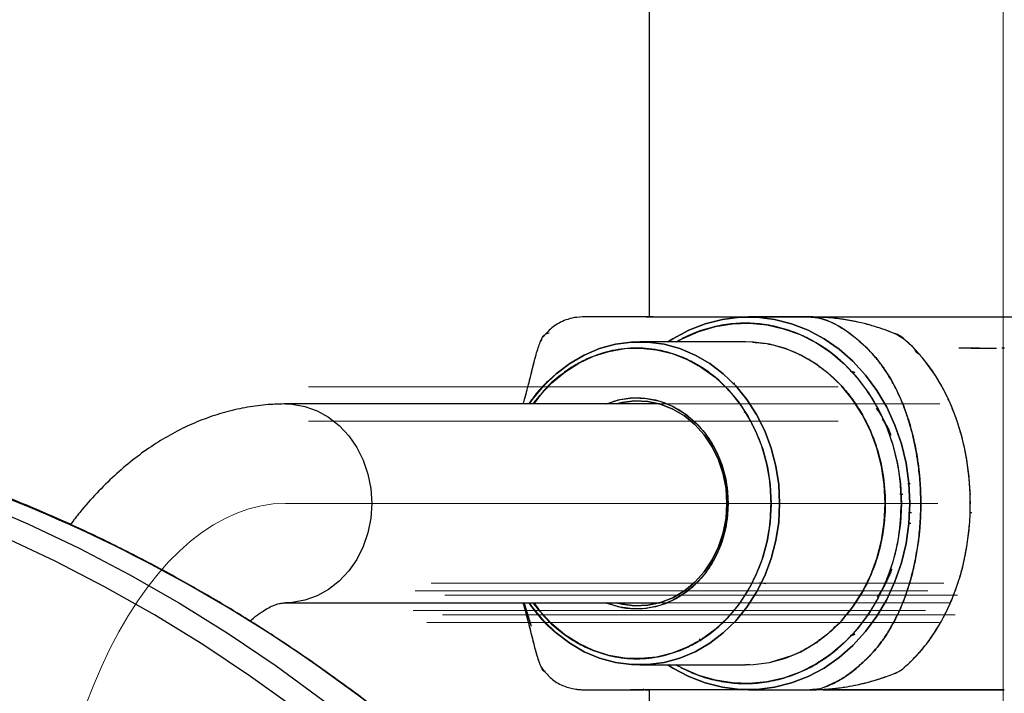
# Model space of a CAD drawing. Units: millimetres. Extents: x 0 to 420, y 0 to 297.
# Drawn here: x 124 to 132, y 226 to 231 of the extents above; entities that cross this region are included whole.
import ezdxf

# ---------------------------------------------------------------- set-up
doc = ezdxf.new("R2010")
doc.units = ezdxf.units.MM
doc.linetypes.add('CENTERX2', pattern=[20.32, 12.7, -2.54, 2.54, -2.54])
doc.layers.add('标注层', color=7, linetype='Continuous')
doc.styles.add('SLDTEXTSTYLE1', font='Gothic.ttf', dxfattribs={"width": 0.913})
doc.dimstyles.new('SLDDIMSTYLE1', dxfattribs={"dimtxt": 3.5, "dimasz": 3.302, "dimexe": 0, "dimexo": 0.0625, "dimgap": 0.875, "dimtad": 2, "dimdec": 0, "dimlfac": 20, "dimrnd": 1e-09, "dimzin": 12, "dimdsep": 46, "dimtxsty": 'SLDTEXTSTYLE1', "dimsah": 1, "dimcen": 0.09, "dimadec": 0, "dimazin": 3, "dimtfac": 1, "dimtdec": 0, "dimtofl": 0, "dimtmove": 0, "dimatfit": 3, "dimfxl": 1, "dimfrac": 2, "dimtolj": 1, "dimtzin": 12, "dimarcsym": 0})

# ---------------------------------------------------------------- blocks, each defined once
blk = doc.blocks.new('_D_1')
at = {"layer": '标注层', "transparency": 16777216}
for p, q in [((131.0742, 273.1169), (101.1584, 273.1169)), ((102.1584, 273.1169), (102.1584, 145.8919)), ((110.642, 145.8919), (101.1584, 145.8919))]:
    blk.add_line(p, q, dxfattribs=at)
for points in [[(102.1584, 273.1169), (101.6504, 269.8149), (102.6664, 269.8149)], [(102.1584, 145.8919), (102.6664, 149.1939), (101.6504, 149.1939)]]:
    blk.add_solid(points, dxfattribs=at)
at = {"layer": '标注层', "transparency": 16777216, "insert": (97.6877, 214.2785), "char_height": 3.5, "attachment_point": 1, "rotation": 90, "style": 'SLDTEXTSTYLE1'}
blk.add_mtext('2545', dxfattribs=at)

msp = doc.modelspace()

# ---------------------------------------------------------------- linework, layer by layer
at = {"color": 7, "linetype": 'Continuous', "lineweight": 25}
for p, q in [((129.224217, 250.266911), (129.224217, 229.016925)), ((130.512372, 229.016919), (130.023811, 229.016919)), ((128.374427, 228.861917), (128.372794, 228.858967)), ((128.348791, 228.815181), (128.363082, 228.839148)), ((129.998811, 228.816916), (129.148811, 228.816916)), ((131.845713, 228.766931), (132.021293, 228.766931)), ((130.564253, 228.639157), (130.580217, 228.638054)), ((130.574525, 228.633423), (130.572777, 228.633405)), ((130.590164, 228.616197), (130.604681, 228.611888)), ((130.590317, 228.616322), (130.604244, 228.612186)), ((130.84604, 228.580154), (130.879534, 228.570051)), ((130.879497, 228.570063), (130.846123, 228.580077)), ((129.911791, 228.484435), (129.89742, 228.47668)), ((129.310864, 228.316916), (126.298811, 228.316916)), ((129.999182, 228.246678), (129.990129, 228.252096)), ((131.307748, 227.677644), (131.325422, 227.677644)), ((131.250385, 227.591927), (131.24233, 227.591927)), ((131.250385, 227.591927), (131.26532, 227.591927)), ((131.129081, 227.441926), (131.120683, 227.441926)), ((131.335935, 227.441926), (131.310872, 227.441926)), ((131.802552, 227.441926), (131.808072, 227.441926)), ((131.329463, 227.356214), (131.307906, 227.356209)), ((130.11143, 226.881094), (130.163139, 226.872702)), ((126.298811, 226.716919), (129.310864, 226.716919)), ((131.212039, 226.598806), (131.207588, 226.593096)), ((129.865446, 226.523633), (129.871977, 226.516725)), ((130.715288, 226.522584), (130.732383, 226.532568)), ((130.571691, 226.400436), (130.572778, 226.40043)), ((130.571795, 226.400526), (130.572908, 226.40052)), ((130.607342, 226.422335), (130.589357, 226.418318)), ((130.607342, 226.422335), (130.592065, 226.417769)), ((130.580217, 226.395781), (130.564254, 226.394678)), ((130.639712, 226.266928), (130.624293, 226.266928)), ((129.148811, 226.216919), (129.998811, 226.216919)), ((130.034324, 226.22068), (129.998811, 226.216919)), ((129.176762, 226.016928), (129.157273, 226.016928)), ((129.180631, 226.023341), (129.174217, 226.016928)), ((129.191943, 226.016928), (129.224217, 226.016928)), ((129.224217, 226.016928), (129.224217, 223.729618)), ((130.023811, 226.016916), (130.524217, 226.016916)), ((130.624218, 226.016928), (130.519532, 226.016928)), ((130.524217, 226.016916), (130.528075, 226.016922)), ((130.624218, 226.016928), (130.528975, 226.016928))]:
    msp.add_line(p, q, dxfattribs=at)
at = {"color": 7, "linetype": 'Continuous', "lineweight": 25, "flags": 128}
for points in [[(129.375737, 228.816916), (129.41533, 228.842188), (129.542987, 228.910382), (129.676281, 228.962244), (129.81365, 228.99716), (129.953482, 229.01472), (130.094139, 229.01472), (130.233972, 228.99716), (130.37134, 228.962244), (130.504634, 228.910382), (130.632291, 228.842188), (130.752814, 228.75845), (130.86479, 228.660161), (130.966906, 228.548468), (131.057966, 228.424681), (131.136901, 228.290249), (131.202786, 228.146751), (131.254848, 227.995868), (131.292478, 227.839376), (131.315234, 227.679099), (131.322849, 227.516921)], [(131.322849, 227.516921), (131.315234, 227.679099), (131.292478, 227.839376), (131.254848, 227.995868), (131.202786, 228.146751), (131.136901, 228.290249), (131.057966, 228.424681), (130.966906, 228.548468), (130.86479, 228.660161), (130.752814, 228.75845), (130.632291, 228.842188), (130.504634, 228.910382), (130.37134, 228.962244), (130.233972, 228.99716), (130.094139, 229.01472), (129.953482, 229.01472), (129.81365, 228.99716), (129.676281, 228.962244), (129.542987, 228.910382), (129.41533, 228.842188), (129.375737, 228.816916)], [(129.442596, 228.816916), (129.494387, 228.844787), (129.623955, 228.900803), (129.758073, 228.940023), (129.895113, 228.961964), (130.033412, 228.966368), (130.171291, 228.953178), (130.307076, 228.922547), (130.439119, 228.874857), (130.565818, 228.810687), (130.685634, 228.730811), (130.797112, 228.636194), (130.898901, 228.528), (130.989763, 228.407527), (131.068597, 228.276242), (131.134445, 228.135742), (131.186508, 227.987732), (131.224154, 227.834005), (131.246926, 227.676429), (131.254547, 227.516921)], [(128.261399, 228.316916), (128.286373, 228.352542), (128.376217, 228.462507), (128.47651, 228.55968), (128.585894, 228.642751), (128.702891, 228.710599), (128.825918, 228.762306), (128.953312, 228.797169), (129.083349, 228.814716), (129.214272, 228.814716), (129.34431, 228.797169), (129.471703, 228.762306), (129.59473, 228.710599), (129.711727, 228.642751), (129.821112, 228.55968), (129.921404, 228.462507), (130.011249, 228.352542), (130.08943, 228.231282), (130.154892, 228.100355), (130.206748, 227.961541), (130.244297, 227.81672), (130.267031, 227.667839), (130.274644, 227.516921)], [(130.274644, 227.516921), (130.267031, 227.667839), (130.244297, 227.81672), (130.206748, 227.961541), (130.154892, 228.100355), (130.08943, 228.231282), (130.011249, 228.352542), (129.921404, 228.462507), (129.821112, 228.55968), (129.711727, 228.642751), (129.59473, 228.710599), (129.471703, 228.762306), (129.34431, 228.797169), (129.214272, 228.814716), (129.083349, 228.814716), (128.953312, 228.797169), (128.825918, 228.762306), (128.702891, 228.710599), (128.585894, 228.642751), (128.47651, 228.55968), (128.420079, 228.507842)], [(129.998811, 226.216919), (130.064272, 226.219119), (130.194309, 226.236666), (130.321703, 226.271529), (130.44473, 226.323236), (130.561727, 226.391084), (130.671112, 226.474155), (130.771404, 226.571335), (130.861249, 226.681293), (130.93943, 226.802559), (131.004892, 226.93348), (131.056748, 227.072294), (131.094297, 227.217115), (131.117031, 227.365996), (131.124644, 227.516921), (131.117031, 227.667839), (131.094297, 227.81672), (131.056748, 227.961541), (131.004892, 228.100355), (130.93943, 228.231282), (130.861249, 228.352542), (130.771404, 228.462507), (130.671112, 228.55968), (130.561727, 228.642751), (130.44473, 228.710599), (130.321703, 228.762306), (130.194309, 228.797169), (130.064272, 228.814716), (129.998811, 228.816916)], [(128.292021, 228.316916), (128.347086, 228.387607), (128.441721, 228.48757), (128.54593, 228.573914), (128.658252, 228.645415), (128.777108, 228.701074), (128.900832, 228.740115), (129.027686, 228.761978), (129.15589, 228.766371), (129.283643, 228.753216), (129.409152, 228.722711), (129.530656, 228.675277), (129.646449, 228.611584), (129.754904, 228.532524), (129.854501, 228.439207), (129.943841, 228.332944), (130.021669, 228.215225), (130.086893, 228.087707), (130.138597, 227.952172), (130.176056, 227.810527), (130.198744, 227.664758), (130.206342, 227.516921)], [(128.875064, 228.316916), (128.886131, 228.321393), (128.990104, 228.35278), (129.096926, 228.366352), (129.204321, 228.361816), (129.31, 228.33928), (129.411711, 228.299214), (129.507286, 228.24247), (129.594688, 228.170271), (129.672054, 228.084136), (129.737735, 227.98592), (129.790331, 227.877707), (129.828721, 227.7618), (129.852088, 227.640678), (129.859932, 227.516921)], [(129.850782, 227.516921), (129.843168, 227.637042), (129.820488, 227.7546), (129.783227, 227.867092), (129.732178, 227.972127), (129.668429, 228.067459), (129.593339, 228.151054), (129.508507, 228.221132), (129.415744, 228.276206), (129.317024, 228.315092), (129.214453, 228.336967), (129.110217, 228.341366), (129.006536, 228.328193), (128.961758, 228.316916)], [(128.961758, 228.316916), (129.006536, 228.328193), (129.110217, 228.341366), (129.214453, 228.336967), (129.317024, 228.315092), (129.415744, 228.276206), (129.508507, 228.221132), (129.593339, 228.151054), (129.668429, 228.067459), (129.732178, 227.972127), (129.783227, 227.867092), (129.820488, 227.7546), (129.843168, 227.637042), (129.850782, 227.516921)], [(130.274644, 227.516921), (130.267031, 227.365996), (130.244297, 227.217115), (130.206748, 227.072294), (130.154892, 226.93348), (130.08943, 226.802559), (130.011249, 226.681293), (129.921404, 226.571335), (129.821112, 226.474155), (129.711727, 226.391084), (129.59473, 226.323236), (129.471703, 226.271529), (129.34431, 226.236666), (129.214272, 226.219119), (129.083349, 226.219119), (128.953312, 226.236666), (128.825918, 226.271529), (128.702891, 226.323236), (128.585894, 226.391084), (128.47651, 226.474155), (128.376217, 226.571335), (128.286373, 226.681293), (128.261399, 226.716919)], [(130.206342, 227.516921), (130.198744, 227.369077), (130.176056, 227.223308), (130.138597, 227.081664), (130.086893, 226.946129), (130.021669, 226.81861), (129.943841, 226.700891), (129.854501, 226.594628), (129.754904, 226.501311), (129.646449, 226.422251), (129.530656, 226.358558), (129.409152, 226.311125), (129.283643, 226.280619), (129.15589, 226.267464), (129.027686, 226.271857), (128.900832, 226.29372), (128.777108, 226.332761), (128.658252, 226.38842), (128.54593, 226.459922), (128.441721, 226.546265), (128.347086, 226.646228), (128.292021, 226.716919)], [(128.44148, 226.505525), (128.47651, 226.474155), (128.585894, 226.391084), (128.702891, 226.323236), (128.825918, 226.271529), (128.953312, 226.236666), (129.083349, 226.219119), (129.214272, 226.219119), (129.34431, 226.236666), (129.471703, 226.271529), (129.59473, 226.323236), (129.711727, 226.391084), (129.821112, 226.474155), (129.921404, 226.571335), (130.011249, 226.681293), (130.08943, 226.802559), (130.154892, 226.93348), (130.206748, 227.072294), (130.244297, 227.217115), (130.267031, 227.365996), (130.274644, 227.516921)], [(129.859932, 227.516921), (129.852088, 227.393157), (129.828721, 227.272035), (129.790331, 227.156128), (129.737735, 227.047915), (129.672054, 226.949699), (129.594688, 226.86357), (129.507286, 226.791365), (129.411711, 226.734621), (129.31, 226.694555), (129.204321, 226.672019), (129.096926, 226.667483), (128.990104, 226.681055), (128.886131, 226.712443), (128.875064, 226.716919)], [(128.961758, 226.716919), (129.006536, 226.705642), (129.110217, 226.692469), (129.214453, 226.696868), (129.317024, 226.718743), (129.415744, 226.757635), (129.508507, 226.812704), (129.593339, 226.882787), (129.668429, 226.966382), (129.732178, 227.061708), (129.783227, 227.166743), (129.820488, 227.279235), (129.843168, 227.396799), (129.850782, 227.516921)], [(129.850782, 227.516921), (129.843168, 227.396799), (129.820488, 227.279235), (129.783227, 227.166743), (129.732178, 227.061708), (129.668429, 226.966382), (129.593339, 226.882787), (129.508507, 226.812704), (129.415744, 226.757635), (129.317024, 226.718743), (129.214453, 226.696868), (129.110217, 226.692469), (129.006536, 226.705642), (128.961758, 226.716919)], [(131.322849, 227.516921), (131.315234, 227.354742), (131.292478, 227.194459), (131.254848, 227.037967), (131.202786, 226.887084), (131.136901, 226.743586), (131.057966, 226.609154), (130.966906, 226.485367), (130.86479, 226.373674), (130.752814, 226.275386), (130.632291, 226.191647), (130.504634, 226.123453), (130.37134, 226.071591), (130.233972, 226.036681), (130.094139, 226.019115), (129.953482, 226.019115), (129.81365, 226.036681), (129.676281, 226.071591), (129.542987, 226.123453), (129.41533, 226.191647), (129.375737, 226.216919)], [(129.375737, 226.216919), (129.41533, 226.191647), (129.542987, 226.123453), (129.676281, 226.071591), (129.81365, 226.036681), (129.953482, 226.019115), (130.094139, 226.019115), (130.233972, 226.036681), (130.37134, 226.071591), (130.504634, 226.123453), (130.632291, 226.191647), (130.752814, 226.275386), (130.86479, 226.373674), (130.966906, 226.485367), (131.057966, 226.609154), (131.136901, 226.743586), (131.202786, 226.887084), (131.254848, 227.037967), (131.292478, 227.194459), (131.315234, 227.354742), (131.322849, 227.516921)], [(131.254547, 227.516921), (131.246926, 227.357407), (131.224154, 227.19983), (131.186508, 227.046103), (131.134445, 226.898093), (131.068597, 226.757593), (130.989763, 226.626308), (130.898901, 226.505835), (130.797112, 226.397641), (130.685634, 226.303024), (130.565818, 226.223148), (130.439119, 226.158978), (130.307076, 226.111288), (130.171291, 226.080663), (130.033412, 226.067467), (129.895113, 226.071871), (129.758073, 226.093812), (129.623955, 226.133032), (129.494387, 226.189048), (129.442596, 226.216919)], [(131.000601, 219.79924), (130.803111, 220.255716), (130.592155, 220.704092), (130.367984, 221.143831), (130.130861, 221.574415), (129.881067, 221.995343), (129.618896, 222.406108), (129.344657, 222.806234), (129.058676, 223.195244), (128.761289, 223.572679), (128.452848, 223.938091), (128.133717, 224.291052), (127.804271, 224.631144), (127.464902, 224.957962), (127.116009, 225.271131), (126.758004, 225.570269), (126.391309, 225.85503), (126.016359, 226.125075), (125.633596, 226.380081), (125.24347, 226.619757), (124.846444, 226.843817), (124.442985, 227.051992), (124.033572, 227.244033)], [(130.595002, 226.24193), (130.591869, 226.24193), (130.589292, 226.24193), (130.588004, 226.24193), (130.587361, 226.24193), (130.587039, 226.24193), (130.586878, 226.24193), (130.586797, 226.24193), (130.586757, 226.24193), (130.586737, 226.24193), (130.586727, 226.24193), (130.586722, 226.24193), (130.586719, 226.24193), (130.586718, 226.24193), (130.586718, 226.24193), (130.586717, 226.24193), (130.586716, 226.24193), (130.586715, 226.24193), (130.586715, 226.24193), (130.586715, 226.241924), (130.586715, 226.241924), (130.586715, 226.241924), (130.586717, 226.241924), (130.586717, 226.241924), (130.586717, 226.241924), (130.586717, 226.241924)]]:
    msp.add_lwpolyline(points, dxfattribs=at)
at = {"color": 1, "linetype": 'Continuous', "lineweight": 25, "flags": 128}
for points in [[(126.296737, 228.316916), (126.350585, 228.314681), (126.452978, 228.296859), (126.551926, 228.261615), (126.645221, 228.209741), (126.730777, 228.142382), (126.806684, 228.061057), (126.871246, 227.967573), (126.92302, 227.864022), (126.960851, 227.752722), (126.983893, 227.636154), (126.991631, 227.516921)], [(123.806969, 227.532817), (124.225154, 227.352567), (124.637728, 227.15583), (125.044205, 226.942844), (125.444105, 226.713861), (125.836956, 226.469142), (126.222294, 226.208986), (126.599664, 225.933702), (126.96862, 225.6436), (127.328727, 225.339038), (127.67956, 225.020368), (128.020704, 224.687971), (128.351756, 224.342234), (128.672326, 223.983569), (128.982035, 223.612399), (129.280518, 223.229159), (129.567422, 222.834308), (129.842408, 222.428305), (130.105152, 222.011633), (130.355343, 221.58478), (130.592686, 221.14826), (130.816901, 220.702578), (131.027722, 220.248265), (131.224902, 219.785858)], [(126.991631, 227.516921), (126.983893, 227.397681), (126.960851, 227.281113), (126.92302, 227.169813), (126.871246, 227.066262), (126.806684, 226.972778), (126.730777, 226.891453), (126.645221, 226.8241), (126.551926, 226.77222), (126.452978, 226.736976), (126.350585, 226.719154), (126.298972, 226.716919)]]:
    msp.add_lwpolyline(points, dxfattribs=at)
at = {"color": 1, "linetype": 'Continuous', "lineweight": 25}
msp.add_arc((119.511175, 216.167102), 12.265904, 47.6524332, 76.4926975, dxfattribs=at)
at = {"color": 7, "linetype": 'Continuous', "lineweight": 25}
for points, knots in [([(129.199217, 229.016925), (129.154999, 229.016916), (129.047115, 229.016895), (128.894724, 229.017096), (128.755083, 229.016505), (128.650258, 229.017721), (128.575527, 229.001946), (128.513237, 228.976652), (128.446411, 228.938028), (128.407744, 228.89673), (128.382035, 228.869272)], [0, 0, 0, 0, 0.157475205, 0.384213306, 0.569100139, 0.677746164, 0.762656777, 0.82634181, 0.8845399, 1, 1, 1, 1]), ([(129.256903, 229.016925), (129.24323, 229.016925), (129.218179, 229.016925), (129.202244, 229.016925), (129.197725, 229.016925), (129.204059, 229.016925), (129.220954, 229.016925), (129.254861, 229.016925), (129.309083, 229.016925), (129.377272, 229.016925), (129.45838, 229.016925), (129.554027, 229.016925), (129.671067, 229.016925), (129.825754, 229.016925), (130.033568, 229.016925), (130.307461, 229.016925), (130.612369, 229.016925), (130.937847, 229.016925), (131.283808, 229.016925), (131.647401, 229.016925), (132.020305, 229.016925), (132.392896, 229.016925), (132.705292, 229.016925), (132.960779, 229.016925), (133.143831, 229.016925), (133.291591, 229.016925), (133.370674, 229.016925), (133.402095, 229.016925)], [0, 0, 0, 0, 0.03353479, 0.06144201, 0.09098295, 0.11533446, 0.14223676, 0.17607261, 0.21337606, 0.24770695, 0.27586478, 0.31213923, 0.34701636, 0.3807358, 0.43526465, 0.49296363, 0.55008255, 0.60587591, 0.6619661, 0.72021853, 0.77827365, 0.83531517, 0.89304121, 0.92522233, 0.9585661, 0.98353739, 1, 1, 1, 1]), ([(130.529117, 226.016928), (130.529022, 226.016928), (130.52798, 226.016928), (130.526364, 226.016928), (130.524768, 226.016928), (130.523194, 226.016928), (130.521602, 226.016927), (130.520624, 226.016929), (130.520659, 226.016926), (130.522597, 226.016967), (130.528966, 226.016976), (130.540153, 226.017079), (130.559282, 226.017393), (130.592453, 226.018362), (130.635327, 226.020587), (130.684612, 226.024433), (130.744923, 226.030725), (130.817055, 226.040936), (130.898118, 226.056314), (130.976568, 226.074982), (131.050575, 226.096039), (131.11735, 226.117503), (131.176669, 226.140668), (131.241624, 226.163928), (131.294535, 226.211019), (131.361847, 226.273708), (131.469288, 226.394148), (131.601313, 226.594109), (131.722595, 226.884518), (131.79642, 227.208016), (131.81827, 227.548906), (131.786503, 227.888034), (131.716993, 228.154278), (131.63823, 228.348797), (131.545514, 228.529583), (131.430768, 228.686412), (131.305186, 228.820695), (131.202251, 228.886569), (131.102382, 228.920364), (131.018558, 228.947591), (130.942463, 228.967277), (130.875031, 228.981949), (130.816324, 228.99268), (130.754328, 229.001845), (130.695014, 229.008543), (130.634876, 229.013379), (130.586003, 229.015761), (130.54607, 229.016761), (130.526136, 229.016881), (130.51395, 229.01695), (130.510151, 229.016917), (130.509653, 229.016913)], [0, 0, 0, 0, 0.0001124, 0.001231941, 0.001942552, 0.002004404, 0.002946772, 0.003442814, 0.003657084, 0.00386444, 0.006736346, 0.008629934, 0.013350439, 0.022641371, 0.036061834, 0.048481376, 0.062621622, 0.084217467, 0.105092376, 0.125215694, 0.143740305, 0.160311797, 0.174118968, 0.187635063, 0.20547885, 0.223410905, 0.25159355, 0.315412803, 0.379122242, 0.443077566, 0.506739607, 0.570556748, 0.63456972, 0.666643503, 0.69850924, 0.762356469, 0.794306553, 0.825820763, 0.845030011, 0.865853051, 0.888236526, 0.902274362, 0.917411403, 0.933623872, 0.950885826, 0.964702701, 0.982162601, 0.990975343, 0.9978278, 0.999715149, 1, 1, 1, 1]), ([(130.528075, 226.016922), (130.527182, 226.016922), (130.525688, 226.016922), (130.523716, 226.016922), (130.521724, 226.016922), (130.519818, 226.01692), (130.518232, 226.016929), (130.519683, 226.016954), (130.521741, 226.016986), (130.546096, 226.017635), (130.59745, 226.02433), (130.679869, 226.052325), (130.756293, 226.092563), (130.822097, 226.13634), (130.875623, 226.176937), (130.930346, 226.223188), (130.986361, 226.275824), (131.042242, 226.335795), (131.097113, 226.404689), (131.14717, 226.479329), (131.191168, 226.555473), (131.231009, 226.635021), (131.267248, 226.718884), (131.299939, 226.80804), (131.333377, 226.915652), (131.364878, 227.043946), (131.390995, 227.196515), (131.406928, 227.35206), (131.412497, 227.509193), (131.407947, 227.665855), (131.39488, 227.803811), (131.37662, 227.92371), (131.356111, 228.025787), (131.331589, 228.122913), (131.303243, 228.215966), (131.270855, 228.30582), (131.239464, 228.379637), (131.211198, 228.438534), (131.187699, 228.483616), (131.161596, 228.529567), (131.132655, 228.576058), (131.094977, 228.631308), (131.048, 228.691236), (130.992566, 228.751781), (130.937034, 228.804673), (130.88233, 228.851468), (130.828292, 228.893094), (130.768042, 228.933774), (130.702258, 228.970334), (130.645645, 228.99337), (130.602114, 229.006008), (130.570984, 229.012501), (130.546302, 229.015628), (130.528845, 229.016637), (130.521704, 229.016862), (130.517511, 229.016898), (130.515039, 229.016925), (130.513017, 229.016916), (130.512372, 229.016913)], [0, 0, 0, 0, 0.00099299, 0.0016603, 0.00199546, 0.00306268, 0.00393684, 0.00589155, 0.00688701, 0.00754359, 0.04728901, 0.08718395, 0.12551201, 0.1466742, 0.16740165, 0.18796303, 0.20762862, 0.2284127, 0.25066531, 0.27342403, 0.29426414, 0.31318936, 0.33509814, 0.35588223, 0.37555217, 0.40734848, 0.43815154, 0.46943084, 0.5004015, 0.53081978, 0.56177304, 0.58274949, 0.60401829, 0.62560005, 0.64537466, 0.66622222, 0.68815349, 0.69932305, 0.71115588, 0.72365405, 0.73681649, 0.7506452, 0.77280012, 0.79356544, 0.8133172, 0.83332002, 0.8541939, 0.8760047, 0.90634409, 0.93870334, 0.954177, 0.97007324, 0.98579987, 0.9936645, 0.99759755, 0.99861756, 0.99955959, 1, 1, 1, 1]), ([(130.529117, 226.016928), (130.528855, 226.016928), (130.526387, 226.016928), (130.523426, 226.016928), (130.520673, 226.016928), (130.520421, 226.016928), (130.520408, 226.016928), (130.521154, 226.016927), (130.524363, 226.016947), (130.530304, 226.01699), (130.547913, 226.017152), (130.580501, 226.017898), (130.622275, 226.019808), (130.664998, 226.022825), (130.705536, 226.026519), (130.750881, 226.031682), (130.800975, 226.038733), (130.855824, 226.048135), (130.915514, 226.060376), (130.971547, 226.074), (131.026953, 226.089178), (131.074595, 226.103705), (131.126272, 226.120975), (131.176897, 226.140532), (131.224159, 226.158257), (131.258029, 226.178318), (131.277869, 226.196815), (131.298735, 226.214987), (131.318971, 226.233501), (131.33281, 226.246844), (131.344065, 226.257957), (131.36045, 226.274351), (131.383987, 226.299277), (131.410695, 226.329473), (131.44111, 226.36576), (131.477742, 226.413131), (131.519363, 226.473048), (131.558459, 226.535767), (131.589038, 226.590586), (131.614182, 226.63961), (131.636337, 226.685781), (131.665005, 226.751098), (131.688809, 226.813018), (131.706052, 226.863314), (131.716877, 226.896603), (131.72914, 226.936927), (131.74405, 226.991075), (131.759621, 227.055263), (131.774935, 227.129601), (131.787748, 227.207327), (131.797808, 227.287129), (131.805005, 227.367922), (131.80935, 227.455773), (131.810162, 227.56409), (131.803895, 227.696273), (131.788816, 227.824353), (131.769345, 227.933788), (131.749867, 228.021383), (131.725457, 228.111481), (131.701313, 228.185728), (131.679984, 228.243753), (131.663485, 228.285377), (131.646059, 228.326277), (131.627693, 228.366452), (131.608393, 228.40591), (131.588167, 228.444632), (131.573246, 228.471335), (131.558786, 228.496386), (131.543688, 228.521706), (131.518194, 228.561947), (131.479448, 228.618595), (131.441253, 228.668175), (131.411877, 228.702795), (131.403031, 228.712933), (131.400102, 228.71625), (131.399014, 228.717483), (131.398631, 228.717913), (131.398481, 228.718086), (131.398418, 228.718151), (131.398391, 228.718183), (131.398379, 228.718194), (131.398375, 228.718205), (131.398372, 228.718204), (131.398371, 228.718204), (131.383885, 228.718124), (131.361558, 228.76614), (131.321301, 228.796465), (131.280792, 228.835429), (131.239528, 228.870936), (131.182589, 228.889899), (131.130562, 228.910895), (131.079059, 228.928268), (131.028994, 228.943857), (130.980491, 228.95739), (130.927483, 228.970601), (130.870884, 228.982806), (130.810516, 228.99365), (130.750343, 229.002351), (130.702744, 229.007615), (130.668723, 229.010633), (130.649404, 229.012106), (130.625703, 229.0137), (130.604387, 229.01483), (130.585392, 229.0156), (130.567697, 229.016219), (130.546096, 229.01675), (130.526851, 229.016906), (130.516336, 229.016926), (130.51414, 229.016925), (130.513447, 229.016925)], [0, 0, 0, 0, 0.00031103, 0.00292763, 0.00321715, 0.00335337, 0.00348819, 0.00377016, 0.00499136, 0.00645277, 0.0091951, 0.01952014, 0.03366292, 0.04339754, 0.05428105, 0.06628438, 0.0794035, 0.09361961, 0.108898, 0.12520278, 0.13605946, 0.15032429, 0.16045944, 0.17391701, 0.18759655, 0.19388528, 0.20055306, 0.20677638, 0.21321147, 0.21962576, 0.22009869, 0.22414186, 0.23562073, 0.24361002, 0.25157637, 0.26761748, 0.28362049, 0.29957621, 0.31547115, 0.32360568, 0.33425673, 0.34740176, 0.36755865, 0.37446673, 0.37927156, 0.38843616, 0.39945413, 0.41230854, 0.42695783, 0.44333292, 0.45745292, 0.4727536, 0.48928471, 0.50710526, 0.5338024, 0.56390278, 0.58030871, 0.59767323, 0.61596394, 0.63512817, 0.64420576, 0.65328839, 0.66238548, 0.67150433, 0.6806559, 0.68984526, 0.69906719, 0.70014094, 0.70836516, 0.71803458, 0.73106521, 0.75342497, 0.75980956, 0.76180035, 0.76256436, 0.76282073, 0.76291815, 0.76295794, 0.76297465, 0.76298192, 0.76298531, 0.76298687, 0.76298736, 0.76298756, 0.76298775, 0.77573168, 0.78851204, 0.80087507, 0.81415169, 0.8266686, 0.83961894, 0.8527633, 0.86436093, 0.87677267, 0.88906173, 0.9044556, 0.92005299, 0.9358006, 0.95168277, 0.95796675, 0.96317921, 0.96730954, 0.97721338, 0.980605, 0.98294636, 0.99182467, 0.99860457, 0.99955964, 1, 1, 1, 1]), ([(130.514244, 229.016919), (130.515322, 229.016914), (130.520272, 229.016888), (130.523223, 229.016805), (130.529809, 229.016575), (130.538667, 229.016078), (130.551678, 229.014914), (130.566294, 229.012946), (130.585681, 229.009549), (130.604346, 229.005232), (130.620616, 229.000576), (130.628818, 228.998022), (130.632476, 228.996858), (130.634379, 228.996222), (130.634576, 228.996161), (130.635305, 228.995906), (130.638089, 228.995007), (130.649074, 228.991199), (130.673693, 228.981914), (130.717125, 228.962124), (130.773724, 228.93028), (130.831105, 228.891047), (130.874142, 228.857602), (130.907994, 228.829504), (130.93594, 228.805081), (130.966872, 228.776283), (130.992791, 228.750552), (131.02037, 228.721383), (131.049047, 228.688822), (131.076638, 228.65472), (131.102319, 228.620192), (131.131589, 228.577817), (131.167545, 228.520263), (131.204231, 228.453033), (131.23281, 228.393676), (131.255838, 228.341153), (131.280915, 228.278742), (131.306197, 228.206546), (131.326179, 228.140079), (131.339173, 228.092231), (131.350417, 228.047431), (131.362225, 227.99508), (131.375866, 227.925597), (131.385521, 227.865708), (131.391803, 227.81875), (131.394302, 227.798375), (131.396503, 227.779308), (131.399118, 227.754856), (131.402192, 227.722009), (131.406628, 227.665053), (131.409179, 227.613633), (131.410324, 227.568065), (131.410654, 227.548763), (131.410829, 227.529455), (131.410841, 227.516541), (131.41082, 227.50975), (131.410817, 227.508532), (131.410799, 227.504093), (131.410693, 227.48735), (131.410103, 227.45078), (131.407819, 227.388829), (131.401976, 227.303072), (131.389983, 227.19403), (131.369874, 227.071615), (131.345016, 226.961423), (131.315998, 226.857557), (131.281653, 226.754766), (131.229862, 226.629325), (131.16745, 226.510346), (131.095164, 226.400928), (131.021464, 226.309739), (130.935934, 226.227185), (130.854148, 226.159185), (130.750662, 226.085998), (130.682951, 226.057884), (130.637813, 226.039143)], [0, 0, 0, 0, 0.00103813, 0.00476845, 0.00725622, 0.01212809, 0.02044055, 0.02950504, 0.03682666, 0.05247857, 0.05956178, 0.06237771, 0.06521236, 0.06522151, 0.06529809, 0.06551518, 0.06634273, 0.06957145, 0.08231097, 0.1033546, 0.13241484, 0.15992855, 0.17759823, 0.18565506, 0.20088208, 0.21058955, 0.22183219, 0.23157378, 0.24370569, 0.25711777, 0.26676689, 0.27795132, 0.29775199, 0.31925378, 0.33572632, 0.34631422, 0.36084084, 0.38377875, 0.39975269, 0.40832681, 0.41729161, 0.43070934, 0.44392772, 0.4637728, 0.47004638, 0.47443601, 0.47695409, 0.48235014, 0.49017272, 0.49800335, 0.51870056, 0.52277037, 0.52683921, 0.53090789, 0.53497725, 0.53500237, 0.53520082, 0.53574718, 0.53780836, 0.54578587, 0.5588713, 0.57704203, 0.60035897, 0.62903347, 0.65752428, 0.67522844, 0.70214164, 0.73269486, 0.77255828, 0.80261419, 0.83508775, 0.86770258, 0.90036935, 0.93358399, 1, 1, 1, 1]), ([(131.254547, 227.516921), (131.252746, 227.575864), (131.249088, 227.695573), (131.218942, 227.875023), (131.17331, 228.039139), (131.11571, 228.18507), (131.029487, 228.355569), (130.920316, 228.510735), (130.792005, 228.644393), (130.687906, 228.732086), (130.577446, 228.806621), (130.451082, 228.873048), (130.308946, 228.926082), (130.153535, 228.959627), (129.998827, 228.970486), (129.84406, 228.959707), (129.688836, 228.925737), (129.554381, 228.877289), (129.475244, 228.833635), (129.444935, 228.816916)], [0, 0, 0, 0, 0.06013924, 0.12213719, 0.18588501, 0.23571439, 0.2855515, 0.38720283, 0.43809265, 0.48899058, 0.53881936, 0.58865772, 0.65239803, 0.71440105, 0.77454325, 0.83467745, 0.8966805, 0.96042867, 1, 1, 1, 1]), ([(128.211117, 228.316916), (128.215498, 228.332055), (128.22725, 228.372661), (128.242662, 228.4307), (128.25857, 228.492379), (128.276436, 228.563751), (128.295844, 228.641387), (128.314888, 228.713983), (128.33231, 228.772641), (128.354148, 228.829975), (128.369079, 228.864331), (128.382995, 228.870584), (128.38383, 228.870959)], [0, 0, 0, 0, 0.03846335, 0.10316822, 0.16460331, 0.22998597, 0.35124072, 0.48182778, 0.60518784, 0.73334675, 0.98400583, 1, 1, 1, 1]), ([(128.37319, 228.856094), (128.37586, 228.860961), (128.389253, 228.885367), (128.406558, 228.887038), (128.420412, 228.888376)], [0, 0, 0, 0, 0.1994206, 1, 1, 1, 1]), ([(130.057244, 228.812803), (130.083463, 228.811532), (130.156836, 228.807976), (130.276822, 228.779713), (130.404286, 228.732889), (130.517586, 228.673171), (130.649969, 228.583931), (130.770448, 228.470905), (130.874221, 228.338068), (130.942312, 228.230305), (131.000185, 228.115944), (131.061803, 227.959681), (131.111689, 227.759527), (131.128832, 227.543278), (131.118977, 227.356758), (131.092941, 227.195863), (131.051765, 227.048723), (131.000179, 226.917888), (130.922861, 226.765025), (130.824992, 226.625901), (130.709947, 226.506096), (130.616631, 226.427403), (130.517551, 226.360836), (130.383144, 226.288784), (130.276054, 226.258924), (130.205931, 226.239372)], [0, 0, 0, 0, 0.02407634, 0.06737681, 0.11189646, 0.14669459, 0.18150034, 0.25248953, 0.2880283, 0.32357381, 0.35837215, 0.39317773, 0.45991727, 0.52288379, 0.56488018, 0.60818052, 0.65269925, 0.68749777, 0.72230317, 0.79329237, 0.82883104, 0.86437667, 0.89917543, 0.93398055, 1, 1, 1, 1]), ([(128.211115, 228.316916), (128.215677, 228.332694), (128.226507, 228.370145), (128.23939, 228.418391), (128.251064, 228.463158), (128.258638, 228.492892), (128.264719, 228.516992), (128.27465, 228.556533), (128.2879, 228.609935), (128.30237, 228.665591), (128.311273, 228.701686), (128.315105, 228.713304), (128.315198, 228.713585)], [0, 0, 0, 0, 0.082834519, 0.196622591, 0.281044569, 0.361596173, 0.395182384, 0.449507238, 0.648586098, 0.822356877, 0.995706176, 1, 1, 1, 1]), ([(130.206342, 227.516921), (130.202847, 227.593152), (130.195646, 227.750184), (130.145692, 227.942646), (130.08671, 228.0929), (130.012279, 228.239908), (129.894759, 228.407123), (129.749942, 228.542854), (129.622634, 228.628724), (129.492508, 228.697149), (129.325823, 228.752536), (129.123816, 228.773898), (128.921777, 228.752553), (128.755183, 228.697092), (128.624881, 228.628835), (128.498309, 228.542272), (128.382807, 228.442342), (128.31838, 228.345535), (128.299333, 228.316916)], [0, 0, 0, 0, 0.074899, 0.15428597, 0.19567663, 0.23707852, 0.32152018, 0.40596081, 0.44735289, 0.48875358, 0.56814024, 0.64304004, 0.7179399, 0.79732646, 0.83871855, 0.88011931, 0.96455991, 1, 1, 1, 1]), ([(131.884265, 228.766931), (131.844581, 228.766931), (131.788771, 228.766931), (131.733683, 228.766931), (131.717765, 228.766931)], [0, 0, 0, 0, 0.71104985, 1, 1, 1, 1]), ([(131.816323, 228.766317), (131.823493, 228.766564), (131.842957, 228.767233), (131.875837, 228.766835), (131.900197, 228.766897), (131.911633, 228.766925)], [0, 0, 0, 0, 0.236306372, 0.641470296, 1, 1, 1, 1]), ([(132.084877, 228.766919), (132.077603, 228.766956), (132.069889, 228.766995), (132.062353, 228.766923), (132.061922, 228.766919)], [0, 0, 0, 0, 0.94284007, 1, 1, 1, 1]), ([(128.413874, 228.504093), (128.394849, 228.485412), (128.3463, 228.43774), (128.294301, 228.374296), (128.264441, 228.327658), (128.257564, 228.316916)], [0, 0, 0, 0, 0.33152742, 0.8460329, 1, 1, 1, 1]), ([(129.911791, 228.484435), (129.908479, 228.482979), (129.903529, 228.480802), (129.898953, 228.477692), (129.897439, 228.476663)], [0, 0, 0, 0, 0.66897472, 1, 1, 1, 1]), ([(126.298811, 228.316916), (126.259154, 228.316141), (126.163364, 228.314267), (126.01217, 228.296475), (125.846632, 228.262265), (125.683757, 228.212667), (125.523829, 228.148152), (125.367066, 228.068693), (125.213678, 227.974248), (125.063942, 227.864661), (124.918104, 227.739982), (124.777078, 227.599604), (124.659597, 227.468333), (124.592394, 227.379291), (124.567596, 227.346433)], [0, 0, 0, 0, 0.0589424, 0.1423743, 0.22588122, 0.30992649, 0.39495821, 0.48139294, 0.56959486, 0.65983945, 0.75227779, 0.84689547, 0.94350272, 1, 1, 1, 1]), ([(128.882004, 228.316916), (128.917652, 228.330403), (128.996025, 228.360054), (129.123963, 228.37114), (129.261149, 228.357274), (129.398397, 228.311533), (129.530315, 228.232672), (129.64801, 228.122234), (129.743758, 227.986305), (129.811669, 227.83397), (129.852625, 227.675553), (129.857544, 227.568763), (129.859932, 227.516921)], [0, 0, 0, 0, 0.08009717, 0.17609563, 0.27209407, 0.37384283, 0.47982178, 0.58804959, 0.69627645, 0.8022553, 0.90400196, 1, 1, 1, 1]), ([(131.05236, 228.283842), (131.067384, 228.261328), (131.096453, 228.217766), (131.133883, 228.147439), (131.157849, 228.097419), (131.168601, 228.069695), (131.169674, 228.066928)], [0, 0, 0, 0, 0.33662118, 0.6513379, 0.96520925, 1, 1, 1, 1]), ([(131.100833, 228.195192), (131.125335, 228.157381), (131.151353, 228.11723), (131.168461, 228.069698), (131.169458, 228.066928)], [0, 0, 0, 0, 0.94172275, 1, 1, 1, 1]), ([(127.794285, 225.225688), (127.735318, 225.278079), (127.564837, 225.429548), (127.276477, 225.670456), (126.926919, 225.943941), (126.569737, 226.204038), (126.205447, 226.450662), (125.83441, 226.683512), (125.457016, 226.902347), (125.073669, 227.106941), (124.684774, 227.297077), (124.29074, 227.472561), (123.891978, 227.63317), (123.488941, 227.778919), (123.081925, 227.908933), (122.713653, 228.013889), (122.47994, 228.068684), (122.384185, 228.091134)], [0, 0, 0, 0, 0.03719486, 0.10753635, 0.17787583, 0.24821029, 0.31853845, 0.38886098, 0.45917721, 0.52948737, 0.59979148, 0.67008932, 0.74038125, 0.81066699, 0.88094723, 0.95122238, 1, 1, 1, 1]), ([(131.307749, 227.677639), (131.308778, 227.677638), (131.312055, 227.677638), (131.317583, 227.677647), (131.322135, 227.677644), (131.324751, 227.677644), (131.325115, 227.677644), (131.325422, 227.677644)], [0, 0, 0, 0, 0.17471274, 0.55639946, 0.93809263, 0.94796402, 1, 1, 1, 1]), ([(131.813389, 227.592082), (131.811869, 227.591897), (131.809508, 227.591608), (131.807822, 227.59288), (131.807221, 227.593334)], [0, 0, 0, 0, 0.6433786, 1, 1, 1, 1]), ([(128.299333, 226.716919), (128.31838, 226.688302), (128.382811, 226.591499), (128.498302, 226.491569), (128.624874, 226.405004), (128.755176, 226.336746), (128.921777, 226.281282), (129.123816, 226.259937), (129.325823, 226.281299), (129.492501, 226.336684), (129.622627, 226.405108), (129.749937, 226.490975), (129.894755, 226.626719), (130.012275, 226.793921), (130.086708, 226.940928), (130.145687, 227.091184), (130.195647, 227.283655), (130.202847, 227.440687), (130.206342, 227.516921)], [0, 0, 0, 0, 0.03543853, 0.119880248, 0.161272273, 0.202673002, 0.282059456, 0.356959223, 0.43185893, 0.511245486, 0.552637576, 0.594038141, 0.6784799, 0.762919935, 0.804313033, 0.845714161, 0.925099147, 1, 1, 1, 1]), ([(129.859932, 227.516921), (129.857544, 227.465076), (129.852626, 227.358284), (129.811669, 227.199865), (129.743758, 227.04753), (129.64801, 226.911601), (129.530315, 226.801163), (129.398397, 226.722302), (129.261149, 226.676561), (129.123963, 226.662695), (128.996025, 226.673781), (128.917652, 226.703432), (128.882004, 226.716919)], [0, 0, 0, 0, 0.09600135, 0.19774764, 0.30372611, 0.41195257, 0.52017998, 0.62615854, 0.72790692, 0.82390501, 0.91990312, 1, 1, 1, 1]), ([(129.444937, 226.216919), (129.475245, 226.2002), (129.554376, 226.156548), (129.688824, 226.108104), (129.844046, 226.074124), (129.998814, 226.063349), (130.153521, 226.074211), (130.308934, 226.107748), (130.451067, 226.160777), (130.577444, 226.227223), (130.725105, 226.326801), (130.85948, 226.452853), (130.975235, 226.601018), (131.051164, 226.721217), (131.115779, 226.848775), (131.184186, 227.023061), (131.242142, 227.246331), (131.250493, 227.428489), (131.254547, 227.516921)], [0, 0, 0, 0, 0.03957666, 0.10332674, 0.1653392, 0.22549066, 0.28563413, 0.34764661, 0.41140455, 0.46124163, 0.51108695, 0.61275403, 0.66365067, 0.71455715, 0.76439455, 0.81423881, 0.90981915, 1, 1, 1, 1]), ([(131.820733, 227.441926), (131.81812, 227.442029), (131.813325, 227.442218), (131.809682, 227.441366), (131.808025, 227.440978)], [0, 0, 0, 0, 0.545154827, 1, 1, 1, 1]), ([(131.329883, 227.356214), (131.329743, 227.356214), (131.322416, 227.356214), (131.315091, 227.356214), (131.307907, 227.356214)], [0, 0, 0, 0, 0.01910553, 1, 1, 1, 1]), ([(131.176895, 226.986392), (131.17466, 226.97996), (131.168053, 226.960946), (131.154301, 226.930578), (131.137114, 226.89348), (131.118862, 226.858057), (131.099626, 226.823644), (131.08041, 226.79165), (131.066479, 226.770907), (131.059814, 226.760985)], [0, 0, 0, 0, 0.07705784, 0.22778396, 0.38640176, 0.55293476, 0.69671125, 0.85492162, 1, 1, 1, 1]), ([(131.112951, 226.848192), (131.104801, 226.833501), (131.088132, 226.803453), (131.069455, 226.775514), (131.059911, 226.761235)], [0, 0, 0, 0, 0.48894987, 1, 1, 1, 1]), ([(126.012594, 226.568688), (126.016294, 226.572239), (126.041766, 226.596689), (126.084689, 226.628985), (126.139679, 226.665952), (126.187872, 226.690712), (126.229773, 226.706626), (126.266492, 226.715456), (126.287501, 226.716407), (126.298811, 226.716919)], [0, 0, 0, 0, 0.02458639, 0.1692808, 0.31599256, 0.46687686, 0.62551478, 0.7984157, 1, 1, 1, 1]), ([(128.381426, 226.164002), (128.370426, 226.179231), (128.348452, 226.209653), (128.321809, 226.29402), (128.296356, 226.39033), (128.273529, 226.481954), (128.249244, 226.578135), (128.227676, 226.659519), (128.21578, 226.700721), (128.211103, 226.716919)], [0, 0, 0, 0, 0.254582254, 0.508551557, 0.636513414, 0.764627059, 0.893403244, 0.958093083, 1, 1, 1, 1]), ([(128.386893, 226.16141), (128.385029, 226.162192), (128.370012, 226.168493), (128.353966, 226.20396), (128.332214, 226.261562), (128.316778, 226.313574), (128.302058, 226.368594), (128.288031, 226.423786), (128.273444, 226.482042), (128.25856, 226.541532), (128.242643, 226.603258), (128.227236, 226.661273), (128.215479, 226.701869), (128.211121, 226.716919)], [0, 0, 0, 0, 0.034976409, 0.28168374, 0.407036248, 0.527372641, 0.613877512, 0.696008251, 0.774457634, 0.838625126, 0.898853984, 0.962504736, 1, 1, 1, 1]), ([(128.217736, 226.716919), (128.228875, 226.680528), (128.244255, 226.630283), (128.260037, 226.578356), (128.268516, 226.550691), (128.273419, 226.534938), (128.275181, 226.529278)], [0, 0, 0, 0, 0.49995295, 0.69027234, 0.88870202, 1, 1, 1, 1]), ([(128.25654, 226.716919), (128.258556, 226.713687), (128.281586, 226.676756), (128.334143, 226.612852), (128.391884, 226.546321), (128.428212, 226.514815), (128.435185, 226.508768)], [0, 0, 0, 0, 0.04073929, 0.46546906, 0.89740622, 1, 1, 1, 1]), ([(128.238568, 226.649077), (128.24223, 226.636979), (128.251776, 226.605445), (128.263934, 226.565568), (128.271978, 226.539694), (128.275425, 226.52861)], [0, 0, 0, 0, 0.26242351, 0.68401205, 1, 1, 1, 1]), ([(130.707071, 226.515592), (130.708298, 226.516227), (130.715528, 226.51997), (130.722387, 226.524404), (130.728083, 226.528085)], [0, 0, 0, 0, 0.1697053, 1, 1, 1, 1]), ([(129.637777, 226.417793), (129.636855, 226.418499), (129.635132, 226.419818), (129.631394, 226.422932), (129.628566, 226.425308), (129.626513, 226.427032)], [0, 0, 0, 0, 0.23998905, 0.4484257, 1, 1, 1, 1]), ([(129.637756, 226.417781), (129.636841, 226.418492), (129.633798, 226.420856), (129.630908, 226.423421), (129.628888, 226.425214)], [0, 0, 0, 0, 0.30087652, 1, 1, 1, 1]), ([(130.842778, 226.451499), (130.854959, 226.455085), (130.867154, 226.458676), (130.879148, 226.463629), (130.879163, 226.463635)], [0, 0, 0, 0, 0.9987965, 1, 1, 1, 1]), ([(130.879554, 226.463838), (130.879409, 226.463764), (130.86804, 226.457975), (130.855983, 226.455496), (130.84408, 226.453049)], [0, 0, 0, 0, 0.01272893, 1, 1, 1, 1]), ([(128.380076, 226.168431), (128.40162, 226.144018), (128.451106, 226.087943), (128.524929, 226.0509), (128.587291, 226.030376), (128.622635, 226.023122), (128.663598, 226.017886), (128.712183, 226.016305), (128.800591, 226.017319), (128.931017, 226.016755), (129.06299, 226.016955), (129.150849, 226.016935), (129.184231, 226.016928)], [0, 0, 0, 0, 0.106232777, 0.244013032, 0.318016409, 0.394437179, 0.430894622, 0.467572979, 0.551141434, 0.695039715, 0.884130944, 1, 1, 1, 1]), ([(129.181775, 226.016928), (129.156142, 226.016514), (129.119972, 226.01593), (129.083807, 226.016703), (129.073271, 226.016928)], [0, 0, 0, 0, 0.70866648, 1, 1, 1, 1]), ([(129.998874, 226.016928), (129.987867, 226.016928), (129.908073, 226.016928), (129.77382, 226.016928), (129.597963, 226.016928), (129.478142, 226.016928), (129.401996, 226.016928), (129.359531, 226.016928), (129.318214, 226.016928), (129.275315, 226.016928), (129.241087, 226.016928), (129.213651, 226.016928), (129.195011, 226.016928), (129.180783, 226.016928), (129.173554, 226.016928), (129.174462, 226.016928), (129.17846, 226.016928), (129.183586, 226.016928), (129.184231, 226.016928)], [0, 0, 0, 0, 0.01839648, 0.13336236, 0.25680659, 0.38828917, 0.43815898, 0.48309905, 0.52720888, 0.58794335, 0.66076072, 0.70208165, 0.76359807, 0.815088, 0.87840646, 0.93736765, 0.9921165, 1, 1, 1, 1]), ([(130.008587, 226.016928), (129.954645, 226.016928), (129.807263, 226.016928), (129.61421, 226.016928), (129.456806, 226.016928), (129.396142, 226.016928), (129.379177, 226.016928)], [0, 0, 0, 0, 0.19531615, 0.53365059, 0.8695809, 1, 1, 1, 1]), ([(130.571872, 226.021982), (130.571496, 226.021888), (130.560243, 226.019067), (130.544818, 226.018297), (130.527672, 226.017089), (130.520026, 226.016949), (130.51873, 226.016926), (130.519139, 226.016929), (130.523604, 226.016928), (130.526286, 226.016924), (130.528075, 226.016922)], [0, 0, 0, 0, 0.0166201, 0.49747881, 0.73898052, 0.86150287, 0.87762537, 0.8943574, 0.92954253, 1, 1, 1, 1]), ([(130.528075, 226.016922), (130.528249, 226.016924), (130.528596, 226.016929), (130.528944, 226.016928), (130.529117, 226.016928)], [0, 0, 0, 0, 0.50000938, 1, 1, 1, 1]), ([(132.08298, 226.016928), (131.99522, 226.016928), (131.824626, 226.016928), (131.572152, 226.016928), (131.284211, 226.016928), (130.961488, 226.016928), (130.73609, 226.016928), (130.624218, 226.016928)], [0, 0, 0, 0, 0.17241939, 0.33516404, 0.49974323, 0.75170606, 1, 1, 1, 1]), ([(130.624218, 226.016928), (130.737429, 226.016925), (130.962889, 226.01692), (131.326542, 226.016925), (131.700957, 226.016914), (131.955388, 226.016915), (132.08298, 226.016916)], [0, 0, 0, 0, 0.251246214, 0.500357357, 0.749439547, 1, 1, 1, 1])]:
    msp.add_open_spline(points, degree=3, knots=knots, dxfattribs=at)
at = {"layer": '标注层', "linetype": 'CENTERX2', "lineweight": 18, "ltscale": 2.5}
for p, q in [((132.074217, 118.891918), (132.074217, 275.676981)), ((130.746561, 228.455491), (126.482997, 228.455491)), ((126.413715, 228.316927), (131.564779, 228.316927)), ((130.746561, 228.178363), (126.482997, 228.178363)), ((131.548811, 227.516918), (126.298811, 227.516918)), ((127.470311, 226.875566), (131.595311, 226.875566)), ((127.342315, 226.814278), (131.467315, 226.814278)), ((131.643536, 226.716926), (126.564779, 226.716926)), ((127.580274, 226.778214), (131.705274, 226.778214)), ((127.324283, 226.655639), (131.449283, 226.655639)), ((127.434247, 226.558287), (131.559247, 226.558287)), ((127.562243, 226.619575), (131.687243, 226.619575))]:
    msp.add_line(p, q, dxfattribs=at)
msp.add_ellipse((126.298811, 223.516918), major_axis=(0, -4), ratio=0.5, start_param=3.14159265, end_param=4.71238898, dxfattribs=at)

# ---------------------------------------------------------------- dimensions: what is measured, and where the dimension line sits
at = {"layer": '标注层'}
dim = msp.add_linear_dim(base=(102.1584083573, 145.8919179144), p1=(132.0742172258, 273.1169179144), p2=(111.6420035101, 145.8919179144), angle=90, dimstyle='SLDDIMSTYLE1', dxfattribs=at)
dim.commit()
dim.dimension.update_dxf_attribs({"geometry": '_D_1', "text_midpoint": (102.1584083573, 219.4507705827), "dimtype": 160})

doc.saveas('drawing.dxf')
